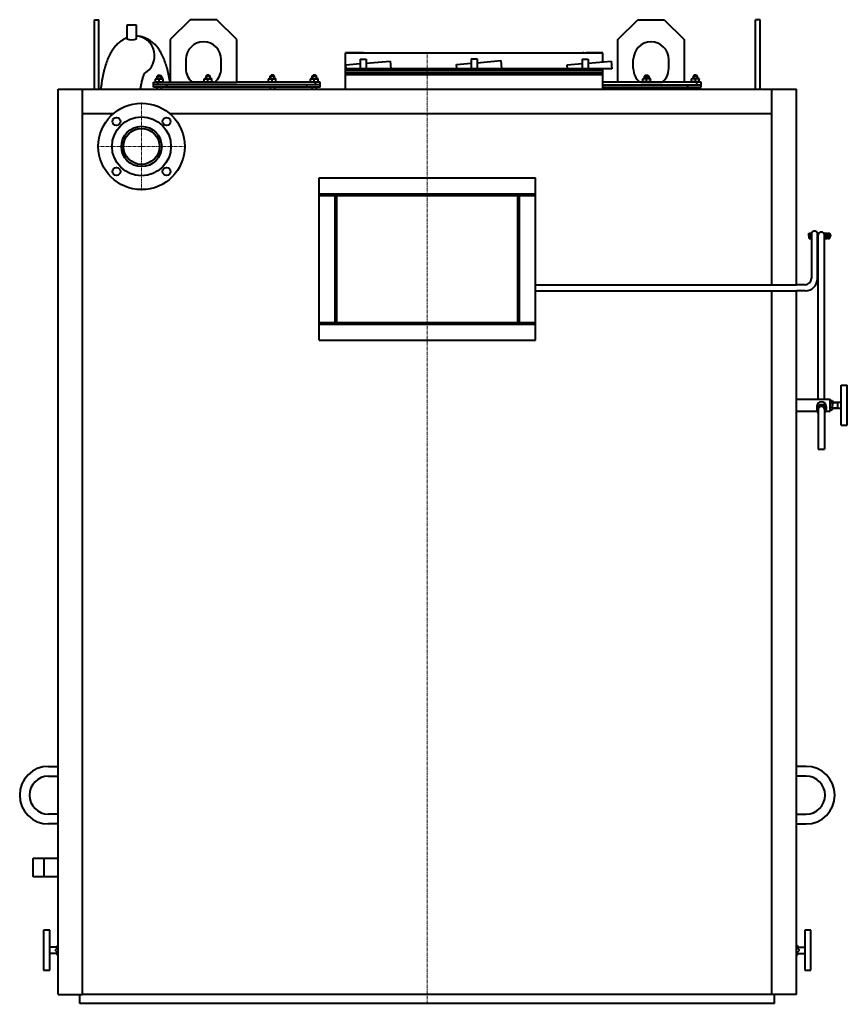
# Model space of a CAD drawing. Units: millimetres. Extents: x -4155 to 3560, y -536 to 4162.
# Drawn here: x -1082 to 786, y -536 to 1686 of the extents above; entities that cross this region are included whole.
import ezdxf

# ---------------------------------------------------------------- set-up
doc = ezdxf.new("R2010")
doc.units = ezdxf.units.MM
for name, pattern in [('K5LT_AXLED', [12, 7.5, -1.5, 1.5, -1.5]), ('K5LT_BASIC', [0]), ('K5LT_THIN', [0])]:
    doc.linetypes.add(name, pattern=pattern)
doc.layers.add('Системный слой', color=7, linetype='Continuous')

# ---------------------------------------------------------------- blocks, each defined once
blk = doc.blocks.new('U82')
at = {"layer": 'Системный слой', "color": 150, "linetype": 'K5LT_BASIC', "lineweight": 40, "true_color": 0x0080ff}
for p, q in [((-306, 1610.5), (-347, 1610.5)), ((191, 1610.5), (189, 1610.5)), ((234, 1610.5), (196.3, 1610.5))]:
    blk.add_line(p, q, dxfattribs=at)
blk = doc.blocks.new('U83')
at = {"layer": 'Системный слой', "color": 150, "linetype": 'K5LT_BASIC', "lineweight": 40, "true_color": 0x0080ff}
blk.add_line((-246.2, 1592.2), (-244.7, 1574.5), dxfattribs=at)
blk = doc.blocks.new('U84')
at = {"layer": 'Системный слой', "color": 150, "linetype": 'K5LT_BASIC', "lineweight": 40, "true_color": 0x0080ff}
blk.add_line((-345, 1574.5), (-345.8, 1583.5), dxfattribs=at)
blk = doc.blocks.new('U85')
at = {"layer": 'Системный слой', "color": 150, "linetype": 'K5LT_BASIC', "lineweight": 40, "true_color": 0x0080ff}
for p, q in [((-345.8, 1583.5), (-313.8, 1586.3)), ((-300.2, 1587.5), (-246.2, 1592.2))]:
    blk.add_line(p, q, dxfattribs=at)
blk = doc.blocks.new('U86')
at = {"layer": 'Системный слой', "color": 150, "linetype": 'K5LT_BASIC', "lineweight": 40, "true_color": 0x0080ff}
blk.add_line((-49.7, 1588.7), (-49.7, 1575.5), dxfattribs=at)
blk = doc.blocks.new('U87')
at = {"layer": 'Системный слой', "color": 150, "linetype": 'K5LT_BASIC', "lineweight": 40, "true_color": 0x0080ff}
blk.add_line((-63.3, 1587.5), (-63.3, 1575.5), dxfattribs=at)
blk = doc.blocks.new('U88')
at = {"layer": 'Системный слой', "color": 150, "linetype": 'K5LT_BASIC', "lineweight": 40, "true_color": 0x0080ff}
blk.add_line((-300.2, 1587.7), (-300.2, 1574.5), dxfattribs=at)
blk = doc.blocks.new('U89')
at = {"layer": 'Системный слой', "color": 150, "linetype": 'K5LT_BASIC', "lineweight": 40, "true_color": 0x0080ff}
blk.add_line((-313.8, 1586.5), (-313.8, 1574.5), dxfattribs=at)
blk = doc.blocks.new('U90')
at = {"layer": 'Системный слой', "color": 150, "linetype": 'K5LT_BASIC', "lineweight": 40, "true_color": 0x0080ff}
blk.add_line((200.8, 1587.7), (200.8, 1574.5), dxfattribs=at)
blk = doc.blocks.new('U91')
at = {"layer": 'Системный слой', "color": 150, "linetype": 'K5LT_BASIC', "lineweight": 40, "true_color": 0x0080ff}
blk.add_line((187.2, 1586.5), (187.2, 1574.5), dxfattribs=at)
blk = doc.blocks.new('U92')
at = {"layer": 'Системный слой', "color": 150, "linetype": 'K5LT_BASIC', "lineweight": 40, "true_color": 0x0080ff}
blk.add_line((3.5, 1593.2), (5, 1575.5), dxfattribs=at)
blk = doc.blocks.new('U93')
at = {"layer": 'Системный слой', "color": 150, "linetype": 'K5LT_BASIC', "lineweight": 40, "true_color": 0x0080ff}
blk.add_line((-95.3, 1575.5), (-96.1, 1584.5), dxfattribs=at)
blk = doc.blocks.new('U94')
at = {"layer": 'Системный слой', "color": 150, "linetype": 'K5LT_BASIC', "lineweight": 40, "true_color": 0x0080ff}
for p, q in [((-96.1, 1584.5), (-63.3, 1587.3)), ((-49.7, 1588.5), (3.5, 1593.2))]:
    blk.add_line(p, q, dxfattribs=at)
blk = doc.blocks.new('U95')
at = {"layer": 'Системный слой', "color": 150, "linetype": 'K5LT_BASIC', "lineweight": 40, "true_color": 0x0080ff}
blk.add_line((154.2, 1574.5), (153.4, 1583.5), dxfattribs=at)
blk = doc.blocks.new('U96')
at = {"layer": 'Системный слой', "color": 150, "linetype": 'K5LT_BASIC', "lineweight": 40, "true_color": 0x0080ff}
blk.add_line((254.5, 1574.5), (233.9, 1574.5), dxfattribs=at)
blk = doc.blocks.new('U97')
at = {"layer": 'Системный слой', "color": 150, "linetype": 'K5LT_BASIC', "lineweight": 40, "true_color": 0x0080ff}
for p, q in [((153.4, 1583.5), (187.2, 1586.4)), ((200.8, 1587.6), (253, 1592.2))]:
    blk.add_line(p, q, dxfattribs=at)
blk = doc.blocks.new('U98')
at = {"layer": 'Системный слой', "color": 150, "linetype": 'K5LT_BASIC', "lineweight": 40, "true_color": 0x0080ff}
blk.add_line((-412.2, 1552.9), (-412.2, 1558), dxfattribs=at)
blk = doc.blocks.new('U99')
at = {"layer": 'Системный слой', "color": 150, "linetype": 'K5LT_BASIC', "lineweight": 40, "true_color": 0x0080ff}
blk.add_line((-422.2, 1552.9), (-422.2, 1558), dxfattribs=at)
blk = doc.blocks.new('U100')
at = {"layer": 'Системный слой', "color": 150, "linetype": 'K5LT_BASIC', "lineweight": 40, "true_color": 0x0080ff}
blk.add_line((-412.2, 1558), (-422.2, 1558), dxfattribs=at)
blk = doc.blocks.new('U101')
at = {"layer": 'Системный слой', "color": 150, "linetype": 'K5LT_BASIC', "lineweight": 40, "true_color": 0x0080ff}
blk.add_line((-507.2, 1558), (-517.2, 1558), dxfattribs=at)
blk = doc.blocks.new('U102')
at = {"layer": 'Системный слой', "color": 150, "linetype": 'K5LT_BASIC', "lineweight": 40, "true_color": 0x0080ff}
blk.add_line((-507.2, 1552.9), (-507.2, 1558), dxfattribs=at)
blk = doc.blocks.new('U103')
at = {"layer": 'Системный слой', "color": 150, "linetype": 'K5LT_BASIC', "lineweight": 40, "true_color": 0x0080ff}
blk.add_line((-517.2, 1552.9), (-517.2, 1558), dxfattribs=at)
blk = doc.blocks.new('U104')
at = {"layer": 'Системный слой', "color": 30, "linetype": 'K5LT_AXLED', "lineweight": 20, "true_color": 0xff8000}
for q in [(-807.2, 1499), (-906.7, 1399.5), (-807.2, 1300), (-707.7, 1399.5)]:
    blk.add_line((-807.2, 1399.5), q, dxfattribs=at)

msp = doc.modelspace()

# ---------------------------------------------------------------- linework, layer by layer
at = {"layer": 'Системный слой', "color": 150, "linetype": 'K5LT_BASIC', "lineweight": 40, "true_color": 0x0080ff}
for p, q in [((-913.239, 1669.582), (-913.239, 1685.511)), ((-913.239, 1685.511), (-903.239, 1685.511)), ((-913.239, 1528.511), (-913.239, 1685.511)), ((-903.239, 1669.582), (-903.239, 1685.511)), ((-903.239, 1528.511), (-903.239, 1685.511)), ((-840.077, 1672.859), (-840.077, 1642.306)), ((-818.777, 1672.859), (-840.077, 1672.859)), ((-818.777, 1642.306), (-818.777, 1672.859)), ((-697.239, 1685.511), (-742.239, 1640.511)), ((-637.239, 1685.511), (-697.239, 1685.511)), ((-592.239, 1640.511), (-637.239, 1685.511)), ((267.761, 1640.511), (312.761, 1685.511)), ((312.761, 1685.511), (372.761, 1685.511)), ((372.761, 1685.511), (417.761, 1640.511)), ((588.761, 1685.511), (578.761, 1685.511)), ((578.761, 1528.511), (578.761, 1685.511)), ((588.761, 1528.511), (588.761, 1685.511)), ((-742.239, 1640.511), (-742.239, 1544.51)), ((-592.239, 1544.51), (-592.239, 1640.511)), ((267.761, 1544.51), (267.761, 1640.511)), ((417.761, 1640.511), (417.761, 1544.51)), ((-346.978, 1610.511), (234.022, 1610.511)), ((-346.978, 1610.511), (234.022, 1610.511)), ((-346.978, 1608.811), (-346.978, 1610.511)), ((-346.978, 1574.511), (-346.978, 1608.811)), ((194.022, 1610.511), (196.322, 1610.511)), ((234.022, 1590.528), (234.022, 1610.511)), ((-707.239, 1595.511), (-707.239, 1575.511)), ((-627.239, 1575.511), (-627.239, 1595.511)), ((-313.978, 1596.511), (-313.978, 1586.511)), ((-313.978, 1596.511), (-299.978, 1596.511)), ((-313.978, 1586.511), (-313.756, 1586.531)), ((-300.2, 1587.717), (-299.978, 1587.736)), ((-299.978, 1596.511), (-299.978, 1587.736)), ((-63.478, 1597.511), (-63.478, 1587.511)), ((-63.478, 1597.511), (-49.478, 1597.511)), ((-63.478, 1587.511), (-63.256, 1587.531)), ((-49.7, 1588.717), (-49.478, 1588.736)), ((-49.478, 1597.511), (-49.478, 1588.736)), ((187.022, 1596.511), (187.022, 1586.511)), ((187.022, 1596.511), (201.022, 1596.511)), ((187.022, 1586.511), (187.244, 1586.531)), ((200.8, 1587.717), (201.022, 1587.736)), ((201.022, 1596.511), (201.022, 1587.736)), ((253, 1592.189), (254.547, 1574.511)), ((302.761, 1575.511), (302.761, 1595.511)), ((382.761, 1575.511), (382.761, 1595.511)), ((-769.739, 1560.51), (-772.239, 1558.01)), ((-772.239, 1552.91), (-772.239, 1558.01)), ((-772.239, 1558.01), (-762.239, 1558.01)), ((-771.128, 1559.121), (-771.128, 1552.91)), ((-769.739, 1560.51), (-764.739, 1560.51)), ((-764.739, 1560.51), (-762.239, 1558.01)), ((-763.35, 1559.121), (-763.35, 1552.91)), ((-762.239, 1558.01), (-762.239, 1552.91)), ((-659.739, 1560.51), (-662.239, 1558.01)), ((-652.239, 1558.01), (-662.239, 1558.01)), ((-662.239, 1558.01), (-662.239, 1552.91)), ((-661.128, 1559.121), (-661.128, 1552.91)), ((-654.739, 1560.51), (-659.739, 1560.51)), ((-654.739, 1560.51), (-652.239, 1558.01)), ((-653.35, 1559.121), (-653.35, 1552.91)), ((-652.239, 1552.91), (-652.239, 1558.01)), ((-517.235, 1558.01), (-514.735, 1560.51)), ((-517.235, 1558.01), (-514.735, 1560.51)), ((-516.041, 1559.204), (-516.041, 1552.91)), ((-509.735, 1560.51), (-514.735, 1560.51)), ((-507.235, 1558.01), (-509.735, 1560.51)), ((-507.235, 1558.01), (-509.735, 1560.51)), ((-508.429, 1559.204), (-508.429, 1552.91)), ((-422.235, 1558.01), (-419.735, 1560.51)), ((-421.041, 1559.204), (-421.041, 1552.91)), ((-414.735, 1560.51), (-419.735, 1560.51)), ((-412.235, 1558.01), (-414.735, 1560.51)), ((-413.429, 1559.204), (-413.429, 1552.91)), ((-346.978, 1528.511), (-346.978, 1574.511)), ((234.022, 1574.511), (-346.978, 1574.511)), ((-346.978, 1570.511), (234.022, 1570.511)), ((-346.978, 1565.511), (234.022, 1565.511)), ((-346.978, 1561.511), (234.022, 1561.511)), ((-346.978, 1561.511), (131.611, 1561.511)), ((234.022, 1528.511), (234.022, 1574.511)), ((330.261, 1560.51), (327.761, 1558.01)), ((327.761, 1558.01), (337.761, 1558.01)), ((327.761, 1552.91), (327.761, 1558.01)), ((328.872, 1559.121), (328.872, 1552.91)), ((330.261, 1560.51), (335.261, 1560.51)), ((335.261, 1560.51), (337.761, 1558.01)), ((336.65, 1559.121), (336.65, 1552.91)), ((337.761, 1558.01), (337.761, 1552.91)), ((440.261, 1560.51), (437.761, 1558.01)), ((447.761, 1558.01), (437.761, 1558.01)), ((437.761, 1558.01), (437.761, 1552.91)), ((438.872, 1559.121), (438.872, 1552.91)), ((445.261, 1560.51), (440.261, 1560.51)), ((445.261, 1560.51), (447.761, 1558.01)), ((446.65, 1559.121), (446.65, 1552.91)), ((447.761, 1552.91), (447.761, 1558.01)), ((-780.239, 1544.51), (-592.239, 1544.51)), ((-780.239, 1538.51), (-780.239, 1544.51)), ((-592.239, 1538.51), (-780.239, 1538.51)), ((-780.239, 1533.51), (-780.239, 1538.51)), ((-592.239, 1533.51), (-780.239, 1533.51)), ((-775.739, 1552.188), (-774.489, 1552.91)), ((-775.739, 1552.188), (-775.739, 1551.429)), ((-775.739, 1545.991), (-775.739, 1551.429)), ((-775.739, 1545.231), (-775.739, 1545.991)), ((-774.489, 1544.51), (-775.739, 1545.231)), ((-774.489, 1552.91), (-759.989, 1552.91)), ((-772.239, 1528.511), (-772.239, 1533.51)), ((-770.239, 1538.51), (-770.239, 1544.51)), ((-767.239, 1545.991), (-767.239, 1551.429)), ((-762.239, 1528.511), (-762.239, 1533.51)), ((-758.739, 1552.188), (-759.989, 1552.91)), ((-759.989, 1544.51), (-758.739, 1545.231)), ((-758.739, 1551.429), (-758.739, 1552.188)), ((-758.739, 1545.991), (-758.739, 1551.429)), ((-758.739, 1545.991), (-758.739, 1545.231)), ((-750.239, 1533.51), (-750.239, 1538.51)), ((-644.239, 1544.51), (-692.515, 1544.51)), ((-665.739, 1552.188), (-664.489, 1552.91)), ((-665.739, 1552.188), (-665.739, 1551.429)), ((-665.739, 1545.991), (-665.739, 1551.429)), ((-665.739, 1545.231), (-665.739, 1545.991)), ((-664.489, 1544.51), (-665.739, 1545.231)), ((-664.489, 1552.91), (-649.989, 1552.91)), ((-657.239, 1545.991), (-657.239, 1551.429)), ((-648.739, 1552.188), (-649.989, 1552.91)), ((-649.989, 1544.51), (-648.739, 1545.231)), ((-648.739, 1551.429), (-648.739, 1552.188)), ((-648.739, 1545.991), (-648.739, 1551.429)), ((-648.739, 1545.991), (-648.739, 1545.231)), ((-414.235, 1544.51), (-592.239, 1544.51)), ((-414.235, 1538.51), (-592.239, 1538.51)), ((-434.235, 1533.51), (-592.239, 1533.51)), ((-434.235, 1538.51), (-590.235, 1538.51)), ((-520.735, 1552.188), (-519.485, 1552.91)), ((-520.735, 1552.188), (-519.485, 1552.91)), ((-520.735, 1552.188), (-520.735, 1551.429)), ((-520.735, 1545.991), (-520.735, 1551.429)), ((-520.735, 1545.231), (-520.735, 1545.991)), ((-519.485, 1544.51), (-520.735, 1545.231)), ((-519.485, 1544.51), (-520.735, 1545.231)), ((-519.485, 1552.91), (-504.985, 1552.91)), ((-517.235, 1533.51), (-517.235, 1528.511)), ((-512.235, 1545.991), (-512.235, 1551.429)), ((-507.235, 1533.51), (-507.235, 1528.511)), ((-503.735, 1552.188), (-504.985, 1552.91)), ((-503.735, 1552.188), (-504.985, 1552.91)), ((-504.985, 1544.51), (-503.735, 1545.231)), ((-504.985, 1544.51), (-503.735, 1545.231)), ((-503.735, 1551.429), (-503.735, 1552.188)), ((-503.735, 1545.991), (-503.735, 1551.429)), ((-503.735, 1545.991), (-503.735, 1545.231)), ((-434.235, 1533.51), (-434.235, 1538.51)), ((-404.235, 1533.51), (-434.235, 1533.51)), ((-425.735, 1552.188), (-424.485, 1552.91)), ((-425.735, 1552.188), (-425.735, 1551.429)), ((-425.735, 1545.991), (-425.735, 1551.429)), ((-425.735, 1545.231), (-425.735, 1545.991)), ((-424.485, 1544.51), (-425.735, 1545.231)), ((-424.485, 1552.91), (-409.985, 1552.91)), ((-422.235, 1528.511), (-422.235, 1533.51)), ((-417.235, 1545.991), (-417.235, 1551.429)), ((-414.235, 1538.51), (-414.235, 1544.51)), ((-404.235, 1544.51), (-414.235, 1544.51)), ((-404.235, 1538.51), (-414.235, 1538.51)), ((-412.235, 1528.511), (-412.235, 1533.51)), ((-408.735, 1552.188), (-409.985, 1552.91)), ((-409.985, 1544.51), (-408.735, 1545.231)), ((-408.735, 1551.429), (-408.735, 1552.188)), ((-408.735, 1545.991), (-408.735, 1551.429)), ((-408.735, 1545.991), (-408.735, 1545.231)), ((-404.235, 1538.51), (-404.235, 1544.51)), ((-404.235, 1533.51), (-404.235, 1538.51)), ((455.761, 1544.51), (234.022, 1544.51)), ((234.022, 1538.51), (455.761, 1538.51)), ((234.022, 1533.51), (455.761, 1533.51)), ((319.761, 1544.51), (368.038, 1544.51)), ((324.261, 1552.188), (325.511, 1552.91)), ((324.261, 1551.429), (324.261, 1552.188)), ((324.261, 1545.991), (324.261, 1551.429)), ((324.261, 1545.991), (324.261, 1545.231)), ((325.511, 1544.51), (324.261, 1545.231)), ((340.011, 1552.91), (325.511, 1552.91)), ((332.761, 1545.991), (332.761, 1551.429)), ((341.261, 1552.188), (340.011, 1552.91)), ((340.011, 1544.51), (341.261, 1545.231)), ((341.261, 1552.188), (341.261, 1551.429)), ((341.261, 1545.991), (341.261, 1551.429)), ((341.261, 1545.231), (341.261, 1545.991)), ((425.761, 1533.51), (425.761, 1538.51)), ((434.261, 1552.188), (435.511, 1552.91)), ((434.261, 1551.429), (434.261, 1552.188)), ((434.261, 1545.991), (434.261, 1551.429)), ((434.261, 1545.991), (434.261, 1545.231)), ((435.511, 1544.51), (434.261, 1545.231)), ((450.011, 1552.91), (435.511, 1552.91)), ((437.761, 1528.511), (437.761, 1533.51)), ((442.761, 1545.991), (442.761, 1551.429)), ((445.761, 1538.51), (445.761, 1544.51)), ((447.761, 1528.511), (447.761, 1533.51)), ((451.261, 1552.188), (450.011, 1552.91)), ((450.011, 1544.51), (451.261, 1545.231)), ((451.261, 1552.188), (451.261, 1551.429)), ((451.261, 1545.991), (451.261, 1551.429)), ((451.261, 1545.231), (451.261, 1545.991)), ((455.761, 1538.51), (455.761, 1544.51)), ((455.761, 1533.51), (455.761, 1538.51)), ((-995.249, -514.501), (-995.249, 1528.511)), ((-995.249, 1528.511), (670.771, 1528.511)), ((-940.249, -514.487), (-940.249, 1528.511)), ((615.771, 1087.511), (615.771, 1528.511)), ((670.771, 1087.511), (670.771, 1528.511)), ((-940.249, 1473.511), (-870.723, 1473.511)), ((-743.755, 1473.511), (615.771, 1473.511)), ((-406.239, 1328.512), (81.761, 1328.512)), ((-406.239, 962.51), (-406.239, 1328.512)), ((81.761, 962.51), (81.761, 1328.512)), ((-406.239, 1292.512), (81.761, 1292.512)), ((-406.239, 1288.512), (81.761, 1288.512)), ((-370.239, 1002.51), (-370.239, 1288.512)), ((-366.239, 1002.51), (-366.239, 1288.512)), ((41.761, 1002.51), (41.761, 1288.512)), ((45.761, 1002.51), (45.761, 1288.512)), ((699.062, 1202.417), (699.653, 1203.44)), ((699.062, 1197.667), (699.062, 1202.417)), ((699.653, 1203.44), (703.062, 1203.44)), ((699.653, 1200.553), (703.062, 1200.553)), ((703.062, 1197.667), (703.062, 1203.917)), ((703.062, 1203.917), (704.662, 1203.917)), ((703.062, 1203.44), (703.062, 1197.667)), ((704.662, 1203.917), (704.662, 1197.667)), ((718.662, 1203.917), (720.262, 1203.917)), ((718.662, 1101.511), (718.662, 1203.917)), ((720.262, 828.911), (720.262, 1203.917)), ((734.262, 1203.917), (735.862, 1203.917)), ((734.262, 828.911), (734.262, 1203.917)), ((735.862, 1203.917), (735.862, 1197.667)), ((735.862, 1202.167), (736.597, 1203.44)), ((735.862, 1197.667), (735.862, 1202.167)), ((736.597, 1203.44), (740.327, 1203.44)), ((736.597, 1200.553), (740.327, 1200.553)), ((740.327, 1203.44), (741.062, 1202.167)), ((741.062, 1202.167), (741.797, 1203.44)), ((741.062, 1202.167), (741.062, 1197.667)), ((741.062, 1197.667), (741.062, 1202.167)), ((741.797, 1203.44), (745.527, 1203.44)), ((741.797, 1200.553), (745.527, 1200.553)), ((745.527, 1203.44), (746.262, 1202.167)), ((746.262, 1202.167), (746.262, 1197.667)), ((746.262, 1200.667), (747.062, 1200.667)), ((746.262, 1200.127), (747.602, 1200.127)), ((747.062, 1200.667), (748.062, 1199.667)), ((747.062, 1200.667), (747.062, 1197.667)), ((699.062, 1197.667), (699.062, 1192.917)), ((699.062, 1192.917), (699.653, 1191.893)), ((699.653, 1194.78), (703.062, 1194.78)), ((699.653, 1191.893), (703.062, 1191.893)), ((703.062, 1191.893), (703.062, 1197.667)), ((703.062, 1197.667), (703.062, 1191.417)), ((703.062, 1191.417), (704.662, 1191.417)), ((704.662, 1191.417), (704.662, 1197.667)), ((704.662, 1197.667), (704.662, 1101.511)), ((718.662, 1191.417), (720.262, 1191.417)), ((734.262, 1197.667), (734.262, 1191.417)), ((734.262, 1191.417), (735.862, 1191.417)), ((735.862, 1191.417), (735.862, 1197.667)), ((735.862, 1197.667), (735.862, 1193.167)), ((735.862, 1193.167), (736.597, 1191.893)), ((736.597, 1194.78), (740.327, 1194.78)), ((736.597, 1191.893), (740.327, 1191.893)), ((740.327, 1191.893), (741.062, 1193.167)), ((741.062, 1193.167), (741.062, 1197.667)), ((741.062, 1197.667), (741.062, 1193.167)), ((741.062, 1193.167), (741.797, 1191.893)), ((741.797, 1194.78), (745.527, 1194.78)), ((741.797, 1191.893), (745.527, 1191.893)), ((745.527, 1191.893), (746.262, 1193.167)), ((746.262, 1193.167), (746.262, 1197.667)), ((746.262, 1195.207), (747.602, 1195.207)), ((746.262, 1194.667), (747.062, 1194.667)), ((747.062, 1194.667), (747.062, 1197.667)), ((747.062, 1194.667), (748.062, 1195.667)), ((748.062, 1199.667), (748.062, 1197.667)), ((748.062, 1195.667), (748.062, 1197.667)), ((81.761, 1087.511), (670.771, 1087.511)), ((81.761, 1073.511), (670.771, 1073.511)), ((615.771, -514.489), (615.771, 1073.511)), ((690.662, 1087.511), (670.771, 1087.511)), ((670.771, -514.501), (670.771, 1073.511)), ((690.662, 1073.511), (670.771, 1073.511)), ((-406.239, 1002.51), (81.761, 1002.51)), ((-406.239, 998.51), (81.761, 998.51)), ((-406.239, 962.51), (81.761, 962.51)), ((771.765, 770.513), (771.765, 860.509)), ((771.765, 860.509), (785.765, 860.509)), ((785.765, 770.513), (785.765, 860.509)), ((670.771, 828.911), (747.262, 828.911)), ((747.262, 815.511), (747.262, 828.911)), ((747.262, 826.111), (751.383, 826.111)), ((751.383, 826.111), (752.262, 824.588)), ((752.262, 824.588), (752.262, 815.511)), ((752.262, 822.511), (771.765, 822.511)), ((764.265, 808.511), (764.265, 822.511)), ((670.771, 802.111), (717.337, 802.111)), ((716.612, 812.42), (716.612, 805.959)), ((720.262, 805.959), (720.262, 716.599)), ((734.262, 805.959), (734.262, 716.599)), ((737.187, 802.111), (747.262, 802.111)), ((737.912, 812.42), (737.912, 805.959)), ((751.383, 820.996), (747.262, 820.996)), ((747.262, 802.111), (747.262, 815.511)), ((751.383, 810.026), (747.262, 810.026)), ((747.262, 804.911), (751.383, 804.911)), ((747.262, 804.911), (747.262, 802.111)), ((751.383, 804.911), (752.262, 806.434)), ((752.262, 821.431), (764.265, 821.431)), ((752.262, 806.434), (752.262, 815.511)), ((752.262, 809.591), (764.265, 809.591)), ((752.262, 808.511), (771.765, 808.511)), ((771.765, 770.513), (785.765, 770.513)), ((720.262, 716.599), (734.262, 716.599)), ((-1017.232, 0.511), (-995.249, 0.511)), ((692.754, 0.511), (670.771, 0.511)), ((-1017.232, -21.489), (-995.249, -21.489)), ((692.754, -21.489), (670.771, -21.489)), ((-995.249, -107.489), (-1017.232, -107.489)), ((670.771, -107.489), (692.754, -107.489)), ((-995.249, -129.489), (-1017.232, -129.489)), ((670.771, -129.489), (692.754, -129.489)), ((-1051.738, -206.339), (-995.249, -206.339)), ((-1051.738, -248.639), (-1051.738, -206.339)), ((-1026.738, -248.639), (-1026.738, -206.339)), ((-995.249, -248.639), (-1051.738, -248.639)), ((-1028.244, -369.489), (-1028.244, -459.489)), ((-1014.244, -369.489), (-1028.244, -369.489)), ((-1014.244, -459.489), (-1014.244, -369.489)), ((703.766, -369.489), (689.766, -369.489)), ((689.766, -369.489), (689.766, -459.489)), ((703.766, -459.489), (703.766, -369.489)), ((-997.714, -407.489), (-1014.244, -407.489)), ((-997.714, -421.489), (-1014.244, -421.489)), ((-995.249, -407.462), (-1002.276, -414.489)), ((-995.249, -421.516), (-1002.276, -414.489)), ((-995.249, -403.489), (-997.714, -403.489)), ((-997.714, -403.489), (-997.714, -409.926)), ((-997.714, -425.489), (-997.714, -419.051)), ((670.771, -403.489), (673.236, -403.489)), ((670.771, -407.462), (677.798, -414.489)), ((670.771, -421.516), (677.798, -414.489)), ((673.236, -403.489), (673.236, -409.926)), ((673.236, -407.489), (689.766, -407.489)), ((673.236, -425.489), (673.236, -419.051)), ((673.236, -421.489), (689.766, -421.489)), ((-995.249, -425.489), (-997.714, -425.489)), ((670.771, -425.489), (673.236, -425.489)), ((-1028.244, -459.489), (-1014.244, -459.489)), ((689.766, -459.489), (703.766, -459.489)), ((-995.249, -514.501), (-940.249, -514.487)), ((-946.239, -534.489), (-946.239, -514.489)), ((615.771, -514.379), (-940.249, -514.448)), ((670.761, -514.489), (615.771, -514.489)), ((621.761, -534.489), (621.761, -514.489)), ((621.761, -534.489), (-946.239, -534.489))]:
    msp.add_line(p, q, dxfattribs=at)
at = {"layer": 'Системный слой', "color": 30, "linetype": 'K5LT_AXLED', "lineweight": 20, "true_color": 0xff8000}
msp.add_line((-162.239, -536.489), (-162.239, 1612.511), dxfattribs=at)
at = {"layer": 'Системный слой', "color": 7, "linetype": 'K5LT_THIN', "lineweight": 20}
for p, q in [((-1051.738, -207.952), (-1026.738, -207.952)), ((-1051.738, -247.025), (-1026.738, -247.025))]:
    msp.add_line(p, q, dxfattribs=at)
at = {"layer": 'Системный слой', "color": 150, "linetype": 'K5LT_BASIC', "lineweight": 40, "true_color": 0x0080ff}
for centre, radius in [((-807.239, 1399.511), 97.5), ((-807.239, 1399.511), 66.5), ((-863.807, 1456.08), 9), ((-807.239, 1399.511), 45.5), ((-750.67, 1456.08), 9), ((-807.239, 1399.511), 40.5), ((-863.807, 1342.943), 9), ((-750.67, 1342.943), 9)]:
    msp.add_circle(centre, radius, dxfattribs=at)
for centre, radius, start, end in [((-829.427, 1666.396), 26.339, 246.149647, 293.850353), ((-667.239, 1595.511), 40, 0, 180), ((342.761, 1595.511), 40, 0, 180), ((-667.239, 1575.511), 40, 180, 230.808649), ((-667.239, 1575.511), 40, 309.191351, 0), ((342.761, 1575.511), 40, 180, 230.808649), ((342.761, 1575.511), 40, 309.191351, 0), ((700.928, 1201.918), 1.867, 147.230997, 226.9518), ((706.409, 1197.667), 7.347, 156.86268, 180), ((727.262, 1199.225), 7, 0, 180), ((737.309, 1201.825), 1.457, 137.783552, 240.775624), ((741.897, 1197.667), 6.035, 151.421118, 180), ((739.616, 1201.825), 1.457, 299.224379, 353.212744), ((735.028, 1197.667), 6.035, 0, 28.578882), ((739.616, 1201.825), 1.457, 6.787256, 42.216448), ((742.509, 1201.825), 1.457, 137.783552, 240.775624), ((747.097, 1197.667), 6.035, 151.421118, 180), ((744.816, 1201.825), 1.457, 299.224379, 42.216448), ((740.228, 1197.667), 6.035, 0, 28.578882), ((700.928, 1193.415), 1.867, 133.0482, 212.769003), ((706.409, 1197.667), 7.347, 180, 203.13732), ((737.309, 1193.509), 1.457, 119.224376, 222.216448), ((741.897, 1197.667), 6.035, 180, 208.578882), ((735.028, 1197.667), 6.035, 331.421118, 0), ((739.616, 1193.509), 1.457, 6.787256, 60.775621), ((739.616, 1193.509), 1.457, 317.783552, 353.212744), ((742.509, 1193.509), 1.457, 119.224376, 222.216448), ((747.097, 1197.667), 6.035, 180, 208.578882), ((740.228, 1197.667), 6.035, 331.421118, 0), ((744.816, 1193.509), 1.457, 317.783552, 60.775621), ((690.662, 1101.511), 28, 270, 0), ((690.662, 1101.511), 14, 270, 0), ((747.742, 823.675), 4.521, 323.658026, 359.882957), ((734.716, 815.511), 17.547, 341.784834, 18.215166), ((747.742, 807.348), 4.521, 0.117043, 36.341974), ((-1017.232, -64.489), 65, 90, 270), ((692.754, -64.489), 65, 270, 90), ((-1017.232, -64.489), 43, 90, 270), ((692.754, -64.489), 43, 270, 90)]:
    msp.add_arc(centre, radius, start, end, dxfattribs=at)
for centre, major_axis, ratio, start_param, end_param in [((-819.938, 1603.858), (0, -44.5), 0.95105652, 0.47833314, 3.11415088), ((711.662, 1203.323), (-7, 0), 0.70710678, 3.14159265, 6.28318531), ((727.262, 812.42), (10.65, 0), 0.9961947, 0, 3.14159265), ((727.262, 805.959), (10.65, 0), 0.9961947, 5.42958893, 10.27837434), ((727.262, 805.959), (7, 0), 0.9961947, 0, 3.14159265)]:
    msp.add_ellipse(centre, major_axis=major_axis, ratio=ratio, start_param=start_param, end_param=end_param, dxfattribs=at)
for points, knots in [([(-840.077, 1644.442), (-841.127, 1644.046), (-842.162, 1643.621), (-845.706, 1642.048), (-848.118, 1640.765), (-852.982, 1637.761), (-855.387, 1636.019), (-860.322, 1631.935), (-862.772, 1629.559), (-868.029, 1623.756), (-870.674, 1620.265), (-875.471, 1612.958), (-877.613, 1609.16), (-881.52, 1601.275), (-883.282, 1597.206), (-886.523, 1588.751), (-887.997, 1584.385), (-890.705, 1575.333), (-891.935, 1570.671), (-894.174, 1561.043), (-895.178, 1556.104), (-896.975, 1545.956), (-897.762, 1540.776), (-898.742, 1533.17), (-899.019, 1530.849), (-899.275, 1528.511)], [0, 0, 0, 0, 0.02429389, 0.02429389, 0.08450428, 0.08450428, 0.15174952, 0.15174952, 0.23155779, 0.23155779, 0.33719777, 0.33719777, 0.44267143, 0.44267143, 0.54695079, 0.54695079, 0.6503351, 0.6503351, 0.75289974, 0.75289974, 0.85474739, 0.85474739, 0.95601808, 0.95601808, 1, 1, 1, 1]), ([(-742.823, 1544.51), (-743.175, 1546.784), (-743.549, 1549.035), (-744.844, 1556.351), (-745.849, 1561.29), (-748.088, 1570.918), (-749.317, 1575.581), (-752.025, 1584.632), (-753.5, 1588.998), (-756.74, 1597.453), (-758.502, 1601.522), (-762.41, 1609.407), (-764.551, 1613.205), (-769.348, 1620.512), (-771.993, 1624.003), (-777.25, 1629.807), (-779.7, 1632.182), (-784.635, 1636.266), (-787.04, 1638.009), (-791.904, 1641.012), (-794.316, 1642.295), (-799.193, 1644.46), (-801.628, 1645.357), (-806.541, 1646.791), (-808.998, 1647.338), (-813.904, 1648.085), (-816.334, 1648.295), (-818.777, 1648.346)], [0.023962473, 0.023962473, 0.023962473, 0.023962473, 0.065949806, 0.065949806, 0.161860795, 0.161860795, 0.25844699, 0.25844699, 0.355805074, 0.355805074, 0.454006035, 0.454006035, 0.553331679, 0.553331679, 0.652813943, 0.652813943, 0.727970224, 0.727970224, 0.791295773, 0.791295773, 0.847996526, 0.847996526, 0.900791216, 0.900791216, 0.951327295, 0.951327295, 1, 1, 1, 1]), ([(-809.569, 1528.511), (-809.198, 1531.046), (-808.798, 1533.51), (-807.729, 1539.487), (-807.032, 1542.868), (-805.557, 1549.151), (-804.789, 1552.02), (-803.237, 1557.161), (-802.463, 1559.406), (-801.279, 1562.467), (-800.851, 1563.483), (-800.458, 1564.352)], [0, 0, 0, 0, 0.116233676, 0.116233676, 0.290546025, 0.290546025, 0.462439185, 0.462439185, 0.631129173, 0.631129173, 0.732863291, 0.732863291, 0.732863291, 0.732863291]), ([(-775.739, 1551.429), (-775.5, 1551.508), (-775.021, 1551.658), (-774.297, 1551.849), (-773.571, 1552.003), (-772.843, 1552.113), (-772.116, 1552.178), (-771.393, 1552.195), (-770.677, 1552.166), (-769.97, 1552.092), (-769.274, 1551.977), (-768.359, 1551.776), (-767.684, 1551.577), (-767.239, 1551.429)], [0, 0, 0, 0, 0.08633792, 0.17234199, 0.25801223, 0.34301477, 0.42768348, 0.51135066, 0.59435015, 0.67634811, 0.75801223, 0.83900866, 1, 1, 1, 1]), ([(-775.739, 1545.991), (-775.492, 1545.908), (-774.996, 1545.754), (-774.249, 1545.558), (-773.503, 1545.404), (-772.759, 1545.296), (-772.022, 1545.236), (-771.295, 1545.225), (-770.584, 1545.261), (-769.887, 1545.34), (-769.206, 1545.456), (-768.32, 1545.655), (-767.668, 1545.848), (-767.239, 1545.991)], [0, 0, 0, 0, 0.08940038, 0.17812665, 0.2661788, 0.35288271, 0.43891251, 0.52291996, 0.60557918, 0.68621605, 0.7661788, 0.84479332, 1, 1, 1, 1]), ([(-767.239, 1551.429), (-767, 1551.508), (-766.521, 1551.658), (-765.797, 1551.849), (-765.071, 1552.003), (-764.343, 1552.113), (-763.616, 1552.178), (-762.893, 1552.195), (-762.177, 1552.166), (-761.47, 1552.092), (-760.774, 1551.977), (-759.859, 1551.776), (-759.184, 1551.577), (-758.739, 1551.429)], [0, 0, 0, 0, 0.08633792, 0.17234199, 0.25801223, 0.34301477, 0.42768348, 0.51135066, 0.59435015, 0.67634811, 0.75801223, 0.83900866, 1, 1, 1, 1]), ([(-767.239, 1545.991), (-766.99, 1545.908), (-766.492, 1545.753), (-765.742, 1545.556), (-764.993, 1545.402), (-764.246, 1545.294), (-763.508, 1545.235), (-762.78, 1545.225), (-762.069, 1545.262), (-761.374, 1545.341), (-760.696, 1545.458), (-759.814, 1545.656), (-759.165, 1545.848), (-758.739, 1545.991)], [0, 0, 0, 0, 0.08986477, 0.17900382, 0.26741716, 0.35437907, 0.44061526, 0.52467431, 0.60728193, 0.6877124, 0.76741716, 0.84567049, 1, 1, 1, 1]), ([(-665.739, 1551.429), (-665.5, 1551.508), (-665.021, 1551.658), (-664.297, 1551.849), (-663.571, 1552.003), (-662.843, 1552.113), (-662.116, 1552.178), (-661.393, 1552.195), (-660.677, 1552.166), (-659.97, 1552.092), (-659.274, 1551.977), (-658.359, 1551.776), (-657.684, 1551.577), (-657.239, 1551.429)], [0, 0, 0, 0, 0.08633792, 0.17234199, 0.25801223, 0.34301477, 0.42768348, 0.51135066, 0.59435015, 0.67634811, 0.75801223, 0.83900866, 1, 1, 1, 1]), ([(-665.739, 1545.991), (-665.492, 1545.908), (-664.996, 1545.754), (-664.249, 1545.558), (-663.503, 1545.404), (-662.759, 1545.296), (-662.022, 1545.236), (-661.295, 1545.225), (-660.584, 1545.261), (-659.887, 1545.34), (-659.206, 1545.456), (-658.32, 1545.655), (-657.668, 1545.848), (-657.239, 1545.991)], [0, 0, 0, 0, 0.08940038, 0.17812665, 0.2661788, 0.35288271, 0.43891251, 0.52291996, 0.60557918, 0.68621605, 0.7661788, 0.84479332, 1, 1, 1, 1]), ([(-657.239, 1551.429), (-657, 1551.508), (-656.521, 1551.658), (-655.797, 1551.849), (-655.071, 1552.003), (-654.343, 1552.113), (-653.616, 1552.178), (-652.893, 1552.195), (-652.177, 1552.166), (-651.47, 1552.092), (-650.774, 1551.977), (-649.859, 1551.776), (-649.184, 1551.577), (-648.739, 1551.429)], [0, 0, 0, 0, 0.08633792, 0.17234199, 0.25801223, 0.34301477, 0.42768348, 0.51135066, 0.59435015, 0.67634811, 0.75801223, 0.83900866, 1, 1, 1, 1]), ([(-657.239, 1545.991), (-656.99, 1545.908), (-656.492, 1545.753), (-655.742, 1545.556), (-654.993, 1545.402), (-654.246, 1545.294), (-653.508, 1545.235), (-652.78, 1545.225), (-652.069, 1545.262), (-651.374, 1545.341), (-650.696, 1545.458), (-649.814, 1545.656), (-649.165, 1545.848), (-648.739, 1545.991)], [0, 0, 0, 0, 0.08986477, 0.17900382, 0.26741716, 0.35437907, 0.44061526, 0.52467431, 0.60728193, 0.6877124, 0.76741716, 0.84567049, 1, 1, 1, 1]), ([(-520.735, 1551.429), (-520.497, 1551.508), (-520.018, 1551.658), (-519.294, 1551.849), (-518.567, 1552.003), (-517.839, 1552.113), (-517.113, 1552.178), (-516.389, 1552.195), (-515.674, 1552.166), (-514.967, 1552.092), (-514.27, 1551.977), (-513.356, 1551.776), (-512.68, 1551.577), (-512.235, 1551.429)], [0, 0, 0, 0, 0.08633792, 0.17234199, 0.25801223, 0.34301477, 0.42768348, 0.51135066, 0.59435015, 0.67634811, 0.75801223, 0.83900866, 1, 1, 1, 1]), ([(-520.735, 1545.991), (-520.488, 1545.908), (-519.993, 1545.754), (-519.245, 1545.558), (-518.499, 1545.404), (-517.756, 1545.296), (-517.019, 1545.236), (-516.291, 1545.225), (-515.58, 1545.261), (-514.883, 1545.34), (-514.203, 1545.456), (-513.317, 1545.655), (-512.664, 1545.848), (-512.235, 1545.991)], [0, 0, 0, 0, 0.08940038, 0.17812665, 0.2661788, 0.35288271, 0.43891251, 0.52291996, 0.60557918, 0.68621605, 0.7661788, 0.84479332, 1, 1, 1, 1]), ([(-512.235, 1551.429), (-511.997, 1551.508), (-511.518, 1551.658), (-510.794, 1551.849), (-510.067, 1552.003), (-509.339, 1552.113), (-508.613, 1552.178), (-507.889, 1552.195), (-507.174, 1552.166), (-506.467, 1552.092), (-505.77, 1551.977), (-504.856, 1551.776), (-504.18, 1551.577), (-503.735, 1551.429)], [0, 0, 0, 0, 0.08633792, 0.17234199, 0.25801223, 0.34301477, 0.42768348, 0.51135066, 0.59435015, 0.67634811, 0.75801223, 0.83900866, 1, 1, 1, 1]), ([(-512.235, 1545.991), (-511.987, 1545.908), (-511.489, 1545.753), (-510.738, 1545.556), (-509.989, 1545.402), (-509.243, 1545.294), (-508.504, 1545.235), (-507.777, 1545.225), (-507.066, 1545.262), (-506.371, 1545.341), (-505.693, 1545.458), (-504.811, 1545.656), (-504.162, 1545.848), (-503.735, 1545.991)], [0, 0, 0, 0, 0.08986477, 0.17900382, 0.26741716, 0.35437907, 0.44061526, 0.52467431, 0.60728193, 0.6877124, 0.76741716, 0.84567049, 1, 1, 1, 1]), ([(-425.735, 1551.429), (-425.497, 1551.508), (-425.018, 1551.658), (-424.294, 1551.849), (-423.567, 1552.003), (-422.839, 1552.113), (-422.113, 1552.178), (-421.389, 1552.195), (-420.674, 1552.166), (-419.967, 1552.092), (-419.27, 1551.977), (-418.356, 1551.776), (-417.68, 1551.577), (-417.235, 1551.429)], [0, 0, 0, 0, 0.08633792, 0.17234199, 0.25801223, 0.34301477, 0.42768348, 0.51135066, 0.59435015, 0.67634811, 0.75801223, 0.83900866, 1, 1, 1, 1]), ([(-425.735, 1545.991), (-425.488, 1545.908), (-424.993, 1545.754), (-424.245, 1545.558), (-423.499, 1545.404), (-422.756, 1545.296), (-422.019, 1545.236), (-421.291, 1545.225), (-420.58, 1545.261), (-419.883, 1545.34), (-419.203, 1545.456), (-418.317, 1545.655), (-417.664, 1545.848), (-417.235, 1545.991)], [0, 0, 0, 0, 0.08940038, 0.17812665, 0.2661788, 0.35288271, 0.43891251, 0.52291996, 0.60557918, 0.68621605, 0.7661788, 0.84479332, 1, 1, 1, 1]), ([(-417.235, 1551.429), (-416.997, 1551.508), (-416.518, 1551.658), (-415.794, 1551.849), (-415.067, 1552.003), (-414.339, 1552.113), (-413.613, 1552.178), (-412.889, 1552.195), (-412.174, 1552.166), (-411.467, 1552.092), (-410.77, 1551.977), (-409.856, 1551.776), (-409.18, 1551.577), (-408.735, 1551.429)], [0, 0, 0, 0, 0.08633792, 0.17234199, 0.25801223, 0.34301477, 0.42768348, 0.51135066, 0.59435015, 0.67634811, 0.75801223, 0.83900866, 1, 1, 1, 1]), ([(-417.235, 1545.991), (-416.987, 1545.908), (-416.489, 1545.753), (-415.738, 1545.556), (-414.989, 1545.402), (-414.243, 1545.294), (-413.504, 1545.235), (-412.777, 1545.225), (-412.066, 1545.262), (-411.371, 1545.341), (-410.693, 1545.458), (-409.811, 1545.656), (-409.162, 1545.848), (-408.735, 1545.991)], [0, 0, 0, 0, 0.08986477, 0.17900382, 0.26741716, 0.35437907, 0.44061526, 0.52467431, 0.60728193, 0.6877124, 0.76741716, 0.84567049, 1, 1, 1, 1]), ([(332.761, 1551.429), (332.523, 1551.508), (332.043, 1551.658), (331.319, 1551.849), (330.593, 1552.003), (329.865, 1552.113), (329.138, 1552.178), (328.415, 1552.195), (327.7, 1552.166), (326.993, 1552.092), (326.296, 1551.977), (325.382, 1551.776), (324.706, 1551.577), (324.261, 1551.429)], [0, 0, 0, 0, 0.08633792, 0.17234199, 0.25801223, 0.34301477, 0.42768348, 0.51135066, 0.59435015, 0.67634811, 0.75801223, 0.83900866, 1, 1, 1, 1]), ([(332.761, 1545.991), (332.513, 1545.908), (332.015, 1545.753), (331.264, 1545.556), (330.515, 1545.402), (329.769, 1545.294), (329.03, 1545.235), (328.302, 1545.225), (327.592, 1545.262), (326.897, 1545.341), (326.218, 1545.458), (325.337, 1545.656), (324.688, 1545.848), (324.261, 1545.991)], [0, 0, 0, 0, 0.08986477, 0.17900382, 0.26741716, 0.35437907, 0.44061526, 0.52467431, 0.60728193, 0.6877124, 0.76741716, 0.84567049, 1, 1, 1, 1]), ([(341.261, 1551.429), (341.023, 1551.508), (340.543, 1551.658), (339.819, 1551.849), (339.093, 1552.003), (338.365, 1552.113), (337.638, 1552.178), (336.915, 1552.195), (336.2, 1552.166), (335.493, 1552.092), (334.796, 1551.977), (333.882, 1551.776), (333.206, 1551.577), (332.761, 1551.429)], [0, 0, 0, 0, 0.08633792, 0.17234199, 0.25801223, 0.34301477, 0.42768348, 0.51135066, 0.59435015, 0.67634811, 0.75801223, 0.83900866, 1, 1, 1, 1]), ([(341.261, 1545.991), (341.014, 1545.908), (340.519, 1545.754), (339.771, 1545.558), (339.025, 1545.404), (338.282, 1545.296), (337.545, 1545.236), (336.817, 1545.225), (336.106, 1545.261), (335.409, 1545.34), (334.729, 1545.456), (333.843, 1545.655), (333.19, 1545.848), (332.761, 1545.991)], [0, 0, 0, 0, 0.08940038, 0.17812665, 0.2661788, 0.35288271, 0.43891251, 0.52291996, 0.60557918, 0.68621605, 0.7661788, 0.84479332, 1, 1, 1, 1]), ([(442.761, 1551.429), (442.523, 1551.508), (442.043, 1551.658), (441.319, 1551.849), (440.593, 1552.003), (439.865, 1552.113), (439.138, 1552.178), (438.415, 1552.195), (437.7, 1552.166), (436.993, 1552.092), (436.296, 1551.977), (435.382, 1551.776), (434.706, 1551.577), (434.261, 1551.429)], [0, 0, 0, 0, 0.08633792, 0.17234199, 0.25801223, 0.34301477, 0.42768348, 0.51135066, 0.59435015, 0.67634811, 0.75801223, 0.83900866, 1, 1, 1, 1]), ([(442.761, 1545.991), (442.513, 1545.908), (442.015, 1545.753), (441.264, 1545.556), (440.515, 1545.402), (439.769, 1545.294), (439.03, 1545.235), (438.302, 1545.225), (437.592, 1545.262), (436.897, 1545.341), (436.218, 1545.458), (435.337, 1545.656), (434.688, 1545.848), (434.261, 1545.991)], [0, 0, 0, 0, 0.08986477, 0.17900382, 0.26741716, 0.35437907, 0.44061526, 0.52467431, 0.60728193, 0.6877124, 0.76741716, 0.84567049, 1, 1, 1, 1]), ([(451.261, 1551.429), (451.023, 1551.508), (450.543, 1551.658), (449.819, 1551.849), (449.093, 1552.003), (448.365, 1552.113), (447.638, 1552.178), (446.915, 1552.195), (446.2, 1552.166), (445.493, 1552.092), (444.796, 1551.977), (443.882, 1551.776), (443.206, 1551.577), (442.761, 1551.429)], [0, 0, 0, 0, 0.08633792, 0.17234199, 0.25801223, 0.34301477, 0.42768348, 0.51135066, 0.59435015, 0.67634811, 0.75801223, 0.83900866, 1, 1, 1, 1]), ([(451.261, 1545.991), (451.014, 1545.908), (450.519, 1545.754), (449.771, 1545.558), (449.025, 1545.404), (448.282, 1545.296), (447.545, 1545.236), (446.817, 1545.225), (446.106, 1545.261), (445.409, 1545.34), (444.729, 1545.456), (443.843, 1545.655), (443.19, 1545.848), (442.761, 1545.991)], [0, 0, 0, 0, 0.08940038, 0.17812665, 0.2661788, 0.35288271, 0.43891251, 0.52291996, 0.60557918, 0.68621605, 0.7661788, 0.84479332, 1, 1, 1, 1])]:
    msp.add_open_spline(points, degree=3, knots=knots, dxfattribs=at)

# ---------------------------------------------------------------- block references
at = {"layer": 'Системный слой'}
for name in ['U82', 'U85', 'U84', 'U89', 'U88', 'U83', 'U94', 'U93', 'U87', 'U86', 'U92', 'U97', 'U95', 'U91', 'U90', 'U101', 'U103', 'U102', 'U99', 'U100', 'U98', 'U96', 'U104']:
    msp.add_blockref(name, (0, 0), dxfattribs=at)

doc.saveas('drawing.dxf')
